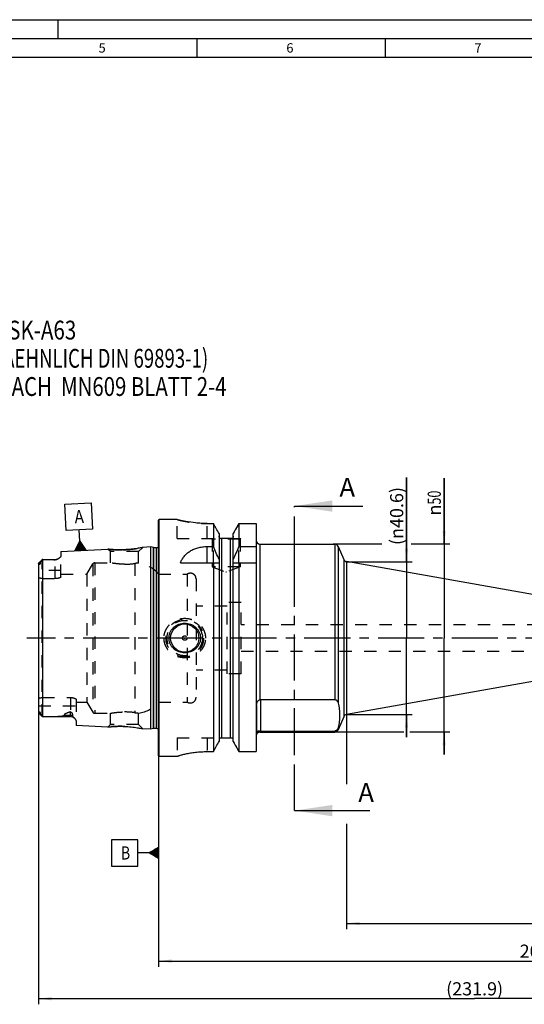
# Model space of a CAD drawing. Units: millimetres. Extents: x 0 to 594, y 0 to 420.
# Drawn here: x 200 to 334, y 158 to 420 of the extents above; entities that cross this region are included whole.
import ezdxf

# ---------------------------------------------------------------- set-up
doc = ezdxf.new("R2010")
doc.units = ezdxf.units.MM
doc.header["$LTSCALE"] = 32.67
for name, pattern in [('CENTER', [0.6, 0.375, -0.075, 0.075, -0.075]), ('DOT', [0.2, 0.1, -0.1]), ('HIDDEN', [0.2, 0.1, -0.1])]:
    doc.linetypes.add(name, pattern=pattern)
doc.layers.get('0').update_dxf_attribs({"linetype": 'CONTINUOUS'})
for name, color, linetype in [('607057727-000-05-ED1_CL', 7, 'CONTINUOUS'), ('607057727-000-05-ED1_FORMAT', 7, 'CONTINUOUS'), ('607057727-000-05-ED1_HATCH', 7, 'CONTINUOUS'), ('607057727-000-05-ED1_REF', 7, 'CONTINUOUS'), ('607057727-000_AXIS', 7, 'CONTINUOUS'), ('607064099-000_CL', 7, 'CONTINUOUS'), ('607064099-000_HL', 7, 'CONTINUOUS'), ('607064661-000_DIM', 7, 'CONTINUOUS'), ('DEFAULT_2', 6, 'HIDDEN')]:
    doc.layers.add(name, color=color, linetype=linetype)
doc.styles.get("Standard").update_dxf_attribs({"font": 'TXT.SHX', "width": 0.7})
doc.styles.add('TEXTSTYLE_2', font='gdt', dxfattribs={"width": 0.7})
doc.dimstyles.new('DIMSTYLE_2', dxfattribs={"dimtxt": 3.5, "dimasz": 3.5, "dimexe": 1.5, "dimexo": 0, "dimgap": 0.875, "dimtad": 1, "dimdec": 3, "dimdsep": 46, "dimtxsty": 'STANDARD', "dimblk": '_FILLED', "dimblk1": '_FILLED', "dimblk2": '_FILLED', "dimcen": 0.09, "dimclrt": 2, "dimadec": 3, "dimazin": 2, "dimtp": 0.15, "dimtm": 0.15, "dimtfac": 1, "dimtdec": 3, "dimtofl": 0, "dimtmove": 0, "dimatfit": 3, "dimldrblk": '_FILLED', "dimfxl": 1, "dimtolj": 1, "dimarcsym": 0})
doc.dimstyles.new('DIMSTYLE_4', dxfattribs={"dimtxt": 3.5, "dimasz": 3.5, "dimexe": 1.5, "dimexo": 0, "dimgap": 0.875, "dimtad": 1, "dimdec": 1, "dimdsep": 46, "dimtxsty": 'STANDARD', "dimblk": '_FILLED', "dimblk1": '_FILLED', "dimblk2": '_FILLED', "dimcen": 0.09, "dimclrt": 2, "dimadec": 3, "dimazin": 2, "dimtp": 0.15, "dimtm": 0.15, "dimtfac": 1, "dimtdec": 1, "dimtofl": 0, "dimtmove": 0, "dimatfit": 3, "dimldrblk": '_FILLED', "dimfxl": 1, "dimtolj": 1, "dimarcsym": 0})
doc.dimstyles.new('DIMSTYLE_5', dxfattribs={"dimtxt": 3.5, "dimasz": 3.5, "dimexe": 1.5, "dimexo": 0, "dimgap": 0.875, "dimtad": 1, "dimdec": 3, "dimdsep": 46, "dimtxsty": 'STANDARD', "dimblk": '_FILLED', "dimblk1": '_FILLED', "dimblk2": '_FILLED', "dimcen": 0.09, "dimclrt": 2, "dimadec": 3, "dimazin": 2, "dimtp": 0.2, "dimtm": 0.2, "dimtfac": 1, "dimtdec": 3, "dimtofl": 0, "dimtmove": 0, "dimatfit": 3, "dimldrblk": '_FILLED', "dimfxl": 1, "dimtolj": 1, "dimarcsym": 0})
doc.dimstyles.new('DIMSTYLE_7', dxfattribs={"dimtxt": 3.5, "dimasz": 3.5, "dimexe": 1.5, "dimexo": 0, "dimgap": 0.875, "dimtad": 1, "dimdec": 3, "dimdsep": 46, "dimtxsty": 'STANDARD', "dimblk": '_FILLED', "dimblk1": '_FILLED', "dimblk2": '_FILLED', "dimcen": 0.09, "dimclrt": 2, "dimadec": 3, "dimazin": 2, "dimtp": 0.2, "dimtm": 0.2, "dimtfac": 1, "dimtdec": -1, "dimtofl": 0, "dimtmove": 0, "dimatfit": 3, "dimldrblk": '_FILLED', "dimfxl": 1, "dimtolj": 1, "dimarcsym": 0})
doc.dimstyles.get("Standard").update_dxf_attribs({"dimtxt": 3.5, "dimasz": 3.5, "dimexe": 1.5, "dimexo": 0, "dimtad": 1, "dimdec": 3, "dimdsep": 46, "dimtxsty": 'STANDARD', "dimblk": '_FILLED', "dimblk1": '_FILLED', "dimblk2": '_FILLED', "dimcen": 0.09, "dimclrt": 2, "dimadec": 3, "dimazin": 2, "dimtol": 1, "dimtp": 0.005, "dimtm": 0.005, "dimtfac": 1, "dimtdec": 3, "dimtofl": 0, "dimtmove": 0, "dimatfit": 3, "dimldrblk": '_FILLED', "dimfxl": 1, "dimtolj": 1, "dimarcsym": 0})

# ---------------------------------------------------------------- blocks, each defined once
blk = doc.blocks.new('_FILLED')
at = {"color": 0, "linetype": 'BYBLOCK'}
blk.add_solid([(0, 0), (-1, 0.125), (-1, -0.125)], dxfattribs=at)
blk = doc.blocks.new('*D4')
at = {"layer": '607064661-000_DIM', "color": 3, "linetype": 'CONTINUOUS'}
for p, q in [((302.72, 275.89), (302.72, 298.23)), ((302.72, 298.23), (302.72, 255.58)), ((286.77, 275.89), (304.22, 275.89)), ((302.72, 229.26), (302.72, 255.58)), ((286.77, 235.26), (304.22, 235.26)), ((302.72, 235.26), (302.72, 229.26))]:
    blk.add_line(p, q, dxfattribs=at)
at = {"layer": '607064661-000_DIM', "color": 3, "linetype": 'CONTINUOUS', "xscale": 3.5, "yscale": 3.5, "zscale": 3.5}
for p, rotation in [((302.72, 275.89), 270), ((302.72, 235.26), 90)]:
    blk.add_blockref('_FILLED', p, dxfattribs=dict(at, rotation=rotation))
at = {"layer": '607064661-000_DIM', "color": 2, "linetype": 'CONTINUOUS', "insert": (298.35, 280.32), "char_height": 3.5, "width": 26.875, "attachment_point": 1, "rotation": 90, "line_spacing_factor": 0.9}
blk.add_mtext('(\\fgdt;{\\W1.0;{\\fgdt;n}}\\fTXT.SHX;40.6)', dxfattribs=at)
blk = doc.blocks.new('*D5')
at = {"layer": '607064661-000_DIM', "color": 3, "linetype": 'CONTINUOUS'}
for p, q in [((312.72, 280.58), (312.72, 298.07)), ((312.72, 298.07), (312.72, 255.58)), ((296.13, 280.58), (283.18, 280.58)), ((314.22, 280.58), (303.93, 280.58)), ((312.72, 224.58), (312.72, 255.58)), ((302.04, 230.58), (282.24, 230.58)), ((314.22, 230.58), (303.61, 230.58)), ((312.72, 230.58), (312.72, 224.58))]:
    blk.add_line(p, q, dxfattribs=at)
at = {"layer": '607064661-000_DIM', "color": 3, "linetype": 'CONTINUOUS', "xscale": 3.5, "yscale": 3.5, "zscale": 3.5}
for p, rotation in [((312.72, 280.58), 270), ((312.72, 230.58), 90)]:
    blk.add_blockref('_FILLED', p, dxfattribs=dict(at, rotation=rotation))
at = {"layer": '607064661-000_DIM', "color": 2, "linetype": 'CONTINUOUS', "insert": (308.35, 288.16), "char_height": 3.5, "width": 14.875, "attachment_point": 1, "rotation": 90, "line_spacing_factor": 0.9, "style": 'TEXTSTYLE_2'}
blk.add_mtext('{\\fgdt;n}\\fTXT.SHX;{\\W0.7;50}', dxfattribs=at)
blk = doc.blocks.new('*D7')
at = {"layer": '607064661-000_DIM', "color": 3, "linetype": 'CONTINUOUS'}
for p, q in [((286.77, 256.34), (286.77, 216.75)), ((436.77, 232.91), (436.77, 178.2)), ((286.77, 206.18), (286.77, 178.2)), ((286.77, 179.7), (361.77, 179.7)), ((436.77, 179.7), (361.77, 179.7))]:
    blk.add_line(p, q, dxfattribs=at)
at = {"layer": '607064661-000_DIM', "color": 3, "linetype": 'CONTINUOUS', "xscale": 3.5, "yscale": 3.5, "zscale": 3.5, "rotation": 180}
blk.add_blockref('_FILLED', (286.77, 179.7), dxfattribs=at)
at = {"layer": '607064661-000_DIM', "color": 3, "linetype": 'CONTINUOUS', "xscale": 3.5, "yscale": 3.5, "zscale": 3.5}
blk.add_blockref('_FILLED', (436.77, 179.7), dxfattribs=at)
at = {"layer": '607064661-000_DIM', "color": 2, "linetype": 'CONTINUOUS', "insert": (361.77, 184.07), "char_height": 3.5, "width": 10.875, "attachment_point": 2, "line_spacing_factor": 0.9}
blk.add_mtext('150', dxfattribs=at)
blk = doc.blocks.new('*D8')
at = {"layer": '607064661-000_DIM', "color": 3, "linetype": 'CONTINUOUS'}
for p, q in [((236.77, 226.62), (236.77, 168.2)), ((436.77, 176.04), (436.77, 168.2)), ((236.77, 169.7), (336.77, 169.7)), ((436.77, 169.7), (336.77, 169.7))]:
    blk.add_line(p, q, dxfattribs=at)
at = {"layer": '607064661-000_DIM', "color": 3, "linetype": 'CONTINUOUS', "xscale": 3.5, "yscale": 3.5, "zscale": 3.5, "rotation": 180}
blk.add_blockref('_FILLED', (236.77, 169.7), dxfattribs=at)
at = {"layer": '607064661-000_DIM', "color": 3, "linetype": 'CONTINUOUS', "xscale": 3.5, "yscale": 3.5, "zscale": 3.5}
blk.add_blockref('_FILLED', (436.77, 169.7), dxfattribs=at)
at = {"layer": '607064661-000_DIM', "color": 2, "linetype": 'CONTINUOUS', "insert": (336.77, 174.07), "char_height": 3.5, "width": 12.375, "attachment_point": 2, "line_spacing_factor": 0.9}
blk.add_mtext('200', dxfattribs=at)
blk = doc.blocks.new('GEOM_TOLERANCE_SYMBOLS_BL12', base_point=(230.52, 198.45))
at = {"layer": '607057727-000-05-ED1_CL', "color": 3, "linetype": 'CONTINUOUS'}
for p, q in [((231.27, 201.95), (224.27, 201.95)), ((224.27, 201.95), (224.27, 194.95)), ((231.27, 194.95), (231.27, 201.95)), ((234.27, 198.45), (236.77, 199.95)), ((236.77, 199.04), (235.27, 199.04)), ((236.77, 199.14), (235.44, 199.14)), ((236.77, 199.24), (235.6, 199.24)), ((236.77, 199.34), (235.77, 199.34)), ((236.77, 199.44), (235.94, 199.44)), ((236.77, 199.54), (236.1, 199.54)), ((236.77, 199.64), (236.27, 199.64)), ((236.77, 199.74), (236.44, 199.74)), ((236.77, 199.84), (236.6, 199.84)), ((236.77, 199.95), (236.77, 196.95)), ((234.27, 198.45), (231.27, 198.45)), ((236.77, 196.95), (234.27, 198.45)), ((236.77, 198.44), (234.28, 198.44)), ((236.77, 198.54), (234.44, 198.54)), ((236.77, 198.34), (234.44, 198.34)), ((236.77, 198.64), (234.6, 198.64)), ((236.77, 198.24), (234.61, 198.24)), ((236.77, 198.74), (234.77, 198.74)), ((236.77, 198.14), (234.78, 198.14)), ((236.77, 198.84), (234.94, 198.84)), ((236.77, 198.04), (234.94, 198.04)), ((236.77, 198.94), (235.1, 198.94)), ((236.77, 197.94), (235.11, 197.94)), ((236.77, 197.84), (235.28, 197.84)), ((236.77, 197.74), (235.44, 197.74)), ((236.77, 197.64), (235.61, 197.64)), ((236.77, 197.54), (235.78, 197.54)), ((236.77, 197.44), (235.94, 197.44)), ((236.77, 197.34), (236.11, 197.34)), ((236.77, 197.24), (236.28, 197.24)), ((236.77, 197.14), (236.44, 197.14)), ((236.77, 197.04), (236.61, 197.04)), ((224.27, 194.95), (231.27, 194.95))]:
    blk.add_line(p, q, dxfattribs=at)
at = {"layer": '607057727-000-05-ED1_CL', "color": 2, "linetype": 'CONTINUOUS', "width": 0.785714}
blk.add_text('B', height=3.5, dxfattribs=at).set_placement((226.8, 196.7))
blk = doc.blocks.new('*D12')
at = {"layer": '607057727-000-05-ED1_REF', "color": 3, "linetype": 'CONTINUOUS'}
for p, q in [((204.87, 235.79), (204.87, 158.2)), ((436.77, 199.7), (436.77, 158.2)), ((204.87, 159.7), (320.82, 159.7)), ((436.77, 159.7), (320.82, 159.7))]:
    blk.add_line(p, q, dxfattribs=at)
at = {"layer": '607057727-000-05-ED1_REF', "color": 3, "linetype": 'CONTINUOUS', "xscale": 3.5, "yscale": 3.5, "zscale": 3.5, "rotation": 180}
blk.add_blockref('_FILLED', (204.87, 159.7), dxfattribs=at)
at = {"layer": '607057727-000-05-ED1_REF', "color": 3, "linetype": 'CONTINUOUS', "xscale": 3.5, "yscale": 3.5, "zscale": 3.5}
blk.add_blockref('_FILLED', (436.77, 159.7), dxfattribs=at)
at = {"layer": '607057727-000-05-ED1_REF', "color": 2, "linetype": 'CONTINUOUS', "insert": (320.82, 164.07), "char_height": 3.5, "width": 22.5, "attachment_point": 2, "line_spacing_factor": 0.9}
blk.add_mtext('(231.9)', dxfattribs=at)
blk = doc.blocks.new('GEOM_TOLERANCE_SYMBOLS_BL21', base_point=(215.57, 285.15))
at = {"layer": '607057727-000-05-ED1_CL', "color": 3, "linetype": 'CONTINUOUS'}
for p, q in [((211.9, 291.17), (218.89, 291.52)), ((212.25, 284.18), (211.9, 291.17)), ((218.89, 291.52), (219.24, 284.53)), ((219.24, 284.53), (212.25, 284.18)), ((215.89, 281.36), (215.74, 284.35)), ((214.52, 278.78), (215.89, 281.36)), ((215.32, 278.82), (215.25, 280.16)), ((215.42, 278.83), (215.34, 280.33)), ((215.52, 278.83), (215.44, 280.5)), ((215.62, 278.84), (215.53, 280.67)), ((215.72, 278.84), (215.62, 280.84)), ((215.82, 278.85), (215.71, 281.01)), ((215.92, 278.85), (215.8, 281.18)), ((215.89, 281.36), (217.51, 278.93)), ((216.02, 278.86), (215.89, 281.36)), ((216.12, 278.86), (216, 281.19)), ((216.22, 278.87), (216.11, 281.03)), ((216.32, 278.87), (216.22, 280.87)), ((216.42, 278.88), (216.33, 280.71)), ((216.52, 278.88), (216.43, 280.55)), ((216.62, 278.89), (216.54, 280.39)), ((216.72, 278.89), (216.65, 280.22)), ((217.52, 278.93), (214.52, 278.78)), ((214.62, 278.79), (214.61, 278.96)), ((214.72, 278.79), (214.7, 279.13)), ((214.82, 278.8), (214.79, 279.3)), ((214.92, 278.8), (214.89, 279.47)), ((215.02, 278.81), (214.98, 279.64)), ((215.12, 278.81), (215.07, 279.82)), ((215.22, 278.82), (215.16, 279.99)), ((216.82, 278.9), (216.76, 280.06)), ((216.92, 278.9), (216.87, 279.9)), ((217.02, 278.91), (216.98, 279.74)), ((217.12, 278.91), (217.08, 279.58)), ((217.22, 278.92), (217.19, 279.41)), ((217.32, 278.92), (217.3, 279.25)), ((217.42, 278.93), (217.41, 279.09))]:
    blk.add_line(p, q, dxfattribs=at)
at = {"layer": '607057727-000-05-ED1_CL', "color": 2, "linetype": 'CONTINUOUS', "width": 0.857143}
blk.add_text('A', height=3.5, rotation=2.8681, dxfattribs=at).set_placement((214.56, 286.04))
blk = doc.blocks.new('NOTE_HSK_001_BL22', base_point=(235.08, 319.08))
at = {"layer": '607057727-000-05-ED1_CL', "color": 7, "linetype": 'CONTINUOUS'}
for s, width, p in [('HSK-A63', 0.802721, (192.85, 334.96)), ('(AEHNLICH DIN 69893-1)', 0.725108, (193.85, 327.46)), ('NACH  MN609 BLATT 2-4', 0.794785, (193.85, 319.96))]:
    blk.add_text(s, height=5, dxfattribs=dict(at, width=width)).set_placement(p)
blk = doc.blocks.new('XSEC_FILLED')
at = {"color": 0, "linetype": 'BYBLOCK'}
blk.add_solid([(0, 0), (-1, 0.15), (-1, -0.15)], dxfattribs=at)
blk = doc.blocks.new('HATCHING_BL5', base_point=(283.58, 253.94))
at = {"layer": '607057727-000-05-ED1_HATCH', "color": 7, "linetype": 'CENTER'}
for p, q in [((272.97, 275.68), (272.97, 290.68)), ((272.97, 209.7), (272.97, 224.7))]:
    blk.add_line(p, q, dxfattribs=at)
at = {"layer": '607057727-000-05-ED1_HATCH', "color": 9, "linetype": 'CENTER'}
blk.add_line((272.97, 224.7), (272.97, 275.68), dxfattribs=at)
at = {"layer": '607057727-000-05-ED1_HATCH', "color": 7, "linetype": 'CONTINUOUS', "char_height": 5, "width": 6.4286, "attachment_point": 1, "line_spacing_factor": 0.9}
for insert in [(284.89, 298.18), (289.9, 217.03)]:
    blk.add_mtext('A', dxfattribs=dict(at, insert=insert))
at = {"layer": '607057727-000-05-ED1_HATCH', "color": 7, "linetype": 'CONTINUOUS'}
for points in [[(272.97, 290.68), (291.14, 290.68)], [(272.97, 209.7), (292.98, 209.7)]]:
    blk.add_leader(points, dimstyle='STANDARD', override={"dimasz": 10, "dimtad": 0, "dimldrblk": 'XSEC_FILLED'}, dxfattribs=at)

msp = doc.modelspace()

# ---------------------------------------------------------------- linework, layer by layer
at = {"layer": '607057727-000-05-ED1_FORMAT', "color": 3, "linetype": 'CONTINUOUS'}
for p, q in [((0, 420), (594, 420)), ((210, 420), (210, 415)), ((5, 415), (589, 415)), ((247, 415), (247, 410)), ((297, 415), (297, 410))]:
    msp.add_line(p, q, dxfattribs=at)
at = {"layer": '607057727-000-05-ED1_FORMAT', "color": 7, "linetype": 'CONTINUOUS'}
msp.add_line((10, 410), (584, 410), dxfattribs=at)
at = {"layer": '607057727-000_AXIS', "color": 1, "linetype": 'CENTER'}
msp.add_line((483.8115, 255.5784), (201.8107, 255.5784), dxfattribs=at)
at = {"layer": '607064099-000_CL', "color": 7, "linetype": 'CONTINUOUS'}
for p, q in [((236.7731, 286.8784), (236.9731, 287.0784)), ((236.7731, 224.2784), (236.7731, 286.8784)), ((236.9731, 224.0784), (236.9731, 287.0784)), ((241.7231, 287.0784), (236.9731, 287.0784)), ((249.7231, 286.0456), (251.3956, 286.0456)), ((251.3956, 286.0456), (251.3956, 279.9146)), ((258.1506, 286.0456), (258.1506, 279.9146)), ((258.1506, 286.0456), (262.7231, 286.0456)), ((262.7231, 286.0456), (262.7231, 225.3914)), ((252.8981, 283.3465), (252.8981, 228.118)), ((256.6481, 228.118), (256.6481, 283.3465)), ((256.3869, 282.0784), (253.1592, 282.0784)), ((263.7231, 280.5784), (283.6284, 280.5784)), ((210.8731, 278.6014), (223.3626, 279.2271)), ((210.8731, 278.6014), (210.8731, 277.4638)), ((234.7731, 279.7988), (232.6487, 279.6924)), ((234.7731, 231.3579), (234.7731, 279.7988)), ((235.4432, 279.6192), (234.7731, 279.7988)), ((236.2731, 279.5988), (235.5985, 279.5988)), ((249.7231, 279.9146), (251.3956, 279.9146)), ((258.1506, 279.9146), (262.7231, 279.9146)), ((284.5489, 279.9691), (286.0262, 276.4888)), ((204.8731, 275.3685), (204.8731, 235.7883)), ((204.9226, 275.4979), (205.8416, 276.4169)), ((206.013, 276.4483), (209.3731, 276.4484)), ((242.6114, 275.5784), (252.8981, 275.5784)), ((251.3956, 275.5784), (251.3956, 225.3914)), ((256.6481, 275.5784), (262.7231, 275.5784)), ((258.1506, 275.5784), (258.1506, 225.3914)), ((336.7731, 267.0784), (286.7731, 275.8947)), ((336.7731, 244.0784), (286.7731, 235.262)), ((263.8731, 239.2256), (283.6284, 239.2256)), ((205.8416, 234.7399), (204.9226, 235.6588)), ((262.8731, 237.6166), (262.8731, 230.7159)), ((206.013, 234.7084), (213.3731, 234.7084)), ((214.8731, 233.5688), (214.8731, 232.3549)), ((286.0262, 234.6679), (284.5489, 231.1876)), ((223.3626, 231.9296), (214.8731, 232.3549)), ((234.7731, 231.3579), (232.6487, 231.4644)), ((235.4432, 231.5375), (234.7731, 231.3579)), ((236.2731, 231.5579), (235.5985, 231.5579)), ((263.7231, 230.5784), (283.6284, 230.5784)), ((263.8731, 230.8584), (283.6284, 230.8584)), ((252.9458, 229.0784), (256.6003, 229.0784)), ((249.7231, 225.3914), (251.3956, 225.3914)), ((258.1506, 225.3914), (262.7231, 225.3914)), ((236.7731, 224.2784), (236.9731, 224.0784)), ((241.7231, 224.0784), (236.9731, 224.0784)), ((241.7231, 224.0942), (241.7231, 224.0784))]:
    msp.add_line(p, q, dxfattribs=at)
at = {"layer": '607064099-000_CL', "color": 9, "linetype": 'CONTINUOUS'}
for p, q in [((253.6481, 229.0784), (253.6481, 282.0784)), ((255.8981, 229.0784), (255.8981, 282.0784)), ((263.7231, 280.5784), (263.7231, 239.2008)), ((283.6284, 280.5784), (283.6284, 239.2256)), ((235.4432, 231.5375), (235.4432, 279.6192)), ((235.5985, 231.5579), (235.5985, 279.5988)), ((236.2731, 231.5579), (236.2731, 279.5988)), ((249.7231, 275.5784), (249.7231, 279.9146)), ((284.5489, 279.9691), (284.5489, 238.2807)), ((205.1199, 275.4634), (205.3441, 275.6632)), ((206.013, 234.7084), (206.013, 276.4483)), ((209.3731, 276.4484), (209.3731, 276.4082)), ((286.0262, 276.4888), (286.0262, 234.6679)), ((286.7731, 275.8947), (286.7731, 235.262)), ((263.8731, 239.2256), (263.8731, 230.8584)), ((205.3441, 235.4936), (205.1199, 235.6934)), ((213.3731, 234.7084), (213.3731, 235.929)), ((213.3731, 235.0223), (211.6752, 235.0223)), ((263.7231, 230.8633), (263.7231, 230.5784)), ((283.6284, 230.8584), (283.6284, 230.5784)), ((284.5489, 231.8033), (284.5489, 231.1876))]:
    msp.add_line(p, q, dxfattribs=at)
at = {"layer": '607064099-000_CL', "color": 7, "linetype": 'CONTINUOUS'}
for radius in [3.75, 0.1]:
    msp.add_circle((243.7731, 255.5784), radius, dxfattribs=at)
for centre, radius, start, end in [((-720.3352, -256.6663), 1113.0125, 29.0243515, 29.1833704), ((1229.8813, -256.6663), 1113.0125, 150.8166296, 150.9756485), ((263.7231, 281.5784), 1, 181.851831, 270), ((283.6284, 279.5784), 1, 23, 90), ((235.5985, 280.1988), 0.6, 255, 270), ((236.2731, 280.1988), 0.6, 270, 326.446726), ((111.4304, 217.3831), 153.2986, 22.657399, 24.073401), ((398.1158, 217.3831), 153.2986, 155.926599, 157.342601), ((207.6019, 274.6557), 2.4901, 133.970325, 135.022484), ((209.3731, 277.9484), 1.5, 270, 301.211272), ((286.9467, 276.8795), 1, 203, 260), ((207.6017, 236.5009), 2.4898, 224.984185, 226.0297), ((206.0058, 252.3494), 17.6409, 269.568899, 270.023461), ((213.3731, 233.2084), 1.5, 44.270211, 90), ((286.9467, 234.2772), 1, 100, 157), ((235.5985, 230.9579), 0.6, 90, 105), ((236.2731, 230.9579), 0.6, 33.553274, 90), ((263.7231, 229.5784), 1, 90, 180), ((263.8728, 233.1481), 2.2897, 266.250249, 270.006441), ((283.6284, 231.5784), 1, 270, 337), ((-512.5358, 648.1404), 873.1024, 331.0404742, 331.2447687), ((253.7294, 228.8006), 0.8313, 160.481286, 180.018659), ((255.8168, 228.8006), 0.8313, 359.981341, 19.518714), ((1022.082, 648.1404), 873.1024, 208.7552313, 208.9595258)]:
    msp.add_arc(centre, radius, start, end, dxfattribs=at)
for points, knots in [([(249.7231, 286.0456), (249.2007, 286.0456), (248.1759, 286.072), (246.285, 286.2157), (244.3393, 286.4931), (242.7034, 286.8364), (241.9267, 287.0267), (241.7231, 287.0784)], [0, 0, 0, 0, 0.19378293, 0.38012919, 0.70332509, 0.92205733, 1, 1, 1, 1]), ([(253.1592, 282.0784), (253.1179, 282.1155), (253.0431, 282.1991), (252.9603, 282.345), (252.9095, 282.505), (252.8981, 282.6164), (252.8981, 282.672)], [0, 0, 0, 0, 0.24997146, 0.49996799, 0.74998017, 1, 1, 1, 1]), ([(256.6481, 282.672), (256.6481, 282.6164), (256.6367, 282.505), (256.5858, 282.345), (256.503, 282.1991), (256.4283, 282.1155), (256.3869, 282.0784)], [0, 0, 0, 0, 0.25001983, 0.50003201, 0.75002854, 1, 1, 1, 1]), ([(227.7731, 279.0667), (227.2252, 279.0431), (226.2021, 279.0293), (224.8502, 279.0863), (223.9292, 279.1648), (223.4819, 279.2134), (223.3626, 279.2271)], [0, 0, 0, 0, 0.37239252, 0.69439855, 0.91849385, 1, 1, 1, 1]), ([(232.6487, 279.6924), (232.5112, 279.6635), (232.0038, 279.5603), (230.9748, 279.3762), (229.4878, 279.1768), (228.3676, 279.0923), (227.7731, 279.0667)], [0, 0, 0, 0, 0.08567821, 0.31570124, 0.63716639, 1, 1, 1, 1]), ([(242.6114, 275.5784), (242.7413, 275.8853), (243.0396, 276.4852), (243.6141, 277.3192), (244.3267, 278.0688), (245.1818, 278.7149), (246.1733, 279.239), (247.2828, 279.6251), (248.4794, 279.8617), (249.3056, 279.9146), (249.7231, 279.9146)], [0, 0, 0, 0, 0.11293384, 0.2262734, 0.3419118, 0.46189169, 0.58785145, 0.72037455, 0.85854903, 1, 1, 1, 1]), ([(204.9222, 275.4975), (204.9065, 275.4819), (204.8804, 275.441), (204.8731, 275.3933), (204.8731, 275.3685)], [0, 0, 0, 0, 0.47074842, 1, 1, 1, 1]), ([(205.1199, 275.4634), (205.1199, 275.4784), (205.1167, 275.5005), (205.1002, 275.5214), (205.0827, 275.5341), (205.0577, 275.5423), (205.0271, 275.5441), (204.9973, 275.5399), (204.9604, 275.5276), (204.9357, 275.511), (204.9222, 275.4975)], [0, 0, 0, 0, 0.17631686, 0.24392935, 0.30655975, 0.42709429, 0.54581229, 0.66242455, 0.77666089, 1, 1, 1, 1]), ([(205.3441, 275.6632), (205.3443, 275.629), (205.3422, 275.5767), (205.3349, 275.5057), (205.3266, 275.449), (205.3171, 275.4001), (205.3074, 275.3595), (205.2986, 275.3275), (205.2879, 275.294), (205.277, 275.2651), (205.2663, 275.2408), (205.2563, 275.2211), (205.2461, 275.2042), (205.2359, 275.1906), (205.225, 275.1788), (205.2119, 275.1688), (205.1969, 275.1656), (205.1863, 275.168), (205.1783, 275.1727), (205.1718, 275.1788), (205.1643, 275.1881), (205.1566, 275.2015), (205.1492, 275.2191), (205.1409, 275.2447), (205.1332, 275.279), (205.1268, 275.3223), (205.1225, 275.3678), (205.1202, 275.415), (205.1198, 275.4471), (205.1199, 275.4634)], [0, 0, 0, 0, 0.11903341, 0.18241465, 0.24883135, 0.31899652, 0.35588288, 0.39434452, 0.43489286, 0.47849118, 0.50203127, 0.52737444, 0.55545611, 0.57083306, 0.58656636, 0.61162235, 0.6268805, 0.63833984, 0.64869565, 0.65885388, 0.66912452, 0.69032854, 0.71252251, 0.73561715, 0.78407544, 0.83506429, 0.88817716, 0.94318875, 1, 1, 1, 1]), ([(205.8405, 276.4158), (205.7876, 276.3629), (205.7108, 276.2789), (205.6144, 276.1596), (205.5437, 276.064), (205.4767, 275.9642), (205.4252, 275.8781), (205.3888, 275.8083), (205.3659, 275.7575), (205.3493, 275.7096), (205.344, 275.6778), (205.3441, 275.6632)], [0, 0, 0, 0, 0.24582246, 0.37358511, 0.50409326, 0.63651203, 0.76884307, 0.83351089, 0.8953961, 0.95192706, 1, 1, 1, 1]), ([(206.013, 276.4483), (206.0011, 276.4483), (205.9544, 276.4482), (205.9078, 276.4481), (205.8731, 276.4478)], [0, 0, 0, 0, 0.25605947, 1, 1, 1, 1]), ([(206.1742, 276.4484), (206.7086, 276.4484), (207.5095, 276.4451), (208.5757, 276.4295), (209.1076, 276.4166), (209.3731, 276.4082)], [0, 0, 0, 0, 0.50110655, 0.75095695, 1, 1, 1, 1]), ([(210.1495, 276.6649), (210.0995, 276.6347), (209.9931, 276.5744), (209.8507, 276.5072), (209.7228, 276.4599), (209.6141, 276.4294), (209.4962, 276.4097), (209.4144, 276.4069), (209.3731, 276.4082)], [0, 0, 0, 0, 0.21131408, 0.44239683, 0.56866017, 0.70463099, 0.8505147, 1, 1, 1, 1]), ([(210.8731, 277.4638), (210.8731, 277.4328), (210.8622, 277.3672), (210.8207, 277.2706), (210.7564, 277.1719), (210.6712, 277.0714), (210.5668, 276.9694), (210.4443, 276.8664), (210.3043, 276.7631), (210.2031, 276.6974), (210.1495, 276.6649)], [0, 0, 0, 0, 0.08351989, 0.17658385, 0.28179756, 0.40000025, 0.53115174, 0.6749061, 0.83104628, 1, 1, 1, 1]), ([(243.7731, 251.6284), (243.5065, 251.6284), (242.9723, 251.6765), (242.1982, 251.8913), (241.4763, 252.2437), (240.8333, 252.725), (240.2953, 253.3216), (239.8876, 254.0146), (239.6324, 254.7778), (239.5454, 255.5784), (239.6324, 256.3789), (239.8876, 257.1421), (240.2953, 257.8351), (240.8333, 258.4318), (241.4763, 258.913), (242.1982, 259.2654), (242.9723, 259.4803), (243.5065, 259.5284), (243.7731, 259.5284)], [0, 0, 0, 0, 0.06256853, 0.12510719, 0.18760064, 0.25005626, 0.3125006, 0.37496524, 0.43746786, 0.5, 0.56253214, 0.62503476, 0.6874994, 0.74994374, 0.81239936, 0.87489281, 0.93743147, 1, 1, 1, 1]), ([(243.7731, 259.5284), (244.0396, 259.5284), (244.5738, 259.4803), (245.3479, 259.2654), (246.0698, 258.913), (246.7128, 258.4318), (247.2508, 257.8351), (247.6585, 257.1421), (247.9137, 256.3789), (248.0007, 255.5784), (247.9137, 254.7778), (247.6585, 254.0146), (247.2508, 253.3216), (246.7128, 252.725), (246.0698, 252.2437), (245.3479, 251.8913), (244.5738, 251.6765), (244.0396, 251.6284), (243.7731, 251.6284)], [0, 0, 0, 0, 0.06256853, 0.12510719, 0.18760064, 0.25005626, 0.3125006, 0.37496524, 0.43746786, 0.5, 0.56253214, 0.62503476, 0.6874994, 0.74994374, 0.81239936, 0.87489281, 0.93743147, 1, 1, 1, 1]), ([(262.8731, 237.6166), (262.8731, 237.6825), (262.8751, 237.8183), (262.8878, 238.0292), (262.9178, 238.2548), (262.968, 238.4499), (263.0325, 238.6067), (263.0958, 238.7229), (263.1735, 238.8322), (263.2949, 238.9646), (263.4751, 239.0998), (263.6391, 239.173), (263.7231, 239.2008)], [0, 0, 0, 0, 0.10159771, 0.20944682, 0.32581089, 0.45223927, 0.51887622, 0.58698486, 0.65591604, 0.72519974, 0.86348341, 1, 1, 1, 1]), ([(263.7231, 239.2008), (263.747, 239.2088), (263.7965, 239.2213), (263.8474, 239.2256), (263.8731, 239.2256)], [0, 0, 0, 0, 0.49536655, 1, 1, 1, 1]), ([(283.6284, 239.2256), (283.6752, 239.2256), (283.7648, 239.2167), (283.9203, 239.1717), (284.0756, 239.0855), (284.2159, 238.9591), (284.3204, 238.8271), (284.4007, 238.6924), (284.4832, 238.5132), (284.5264, 238.3737), (284.5489, 238.2807)], [0, 0, 0, 0, 0.09866838, 0.18845398, 0.33990627, 0.46838239, 0.58451105, 0.69351943, 0.79816862, 1, 1, 1, 1]), ([(284.5489, 238.2807), (284.6777, 237.7481), (284.8287, 236.9405), (284.9311, 235.8548), (284.9568, 235.042), (284.9311, 234.2292), (284.8287, 233.1436), (284.6777, 232.3359), (284.5489, 231.8033)], [0, 0, 0, 0, 0.25134602, 0.37585855, 0.5, 0.62414145, 0.74865398, 1, 1, 1, 1]), ([(204.8731, 235.7883), (204.8731, 235.7634), (204.8804, 235.7158), (204.9065, 235.6749), (204.9222, 235.6593)], [0, 0, 0, 0, 0.52924929, 1, 1, 1, 1]), ([(204.9222, 235.6593), (204.9357, 235.6458), (204.9603, 235.6292), (204.9973, 235.6169), (205.0271, 235.6127), (205.0577, 235.6144), (205.0827, 235.6226), (205.1002, 235.6353), (205.1167, 235.6562), (205.1199, 235.6783), (205.1199, 235.6934)], [0, 0, 0, 0, 0.22334281, 0.33757916, 0.45419152, 0.57291022, 0.69344657, 0.75607623, 0.82368631, 1, 1, 1, 1]), ([(205.1199, 235.6934), (205.1198, 235.7097), (205.1202, 235.7417), (205.1225, 235.789), (205.1268, 235.8344), (205.1332, 235.8777), (205.1409, 235.912), (205.1492, 235.9376), (205.1566, 235.9553), (205.1657, 235.9712), (205.1758, 235.9825), (205.1863, 235.9887), (205.1969, 235.9911), (205.2119, 235.9879), (205.225, 235.978), (205.2359, 235.9661), (205.2461, 235.9525), (205.2563, 235.9356), (205.2663, 235.9159), (205.277, 235.8917), (205.2879, 235.8627), (205.2986, 235.8292), (205.3074, 235.7972), (205.3171, 235.7566), (205.3266, 235.7078), (205.3349, 235.651), (205.3422, 235.58), (205.3443, 235.5277), (205.3441, 235.4936)], [0, 0, 0, 0, 0.05681392, 0.11182809, 0.16494345, 0.2159347, 0.26439537, 0.28749126, 0.30968661, 0.33089188, 0.35126408, 0.36162005, 0.3730795, 0.38834105, 0.4134137, 0.42915012, 0.44452561, 0.47260634, 0.49794938, 0.52148949, 0.56508892, 0.60563879, 0.64410206, 0.68098996, 0.75115796, 0.81757736, 0.88096129, 1, 1, 1, 1]), ([(213.3731, 235.929), (213.2755, 235.9031), (213.0831, 235.8498), (212.8006, 235.7633), (212.5301, 235.6698), (212.3155, 235.5835), (212.155, 235.5082), (212.0441, 235.4496), (211.9426, 235.3877), (211.8527, 235.3223), (211.7772, 235.2532), (211.7192, 235.1801), (211.6823, 235.1028), (211.6745, 235.0483), (211.6752, 235.0223)], [0, 0, 0, 0, 0.1510038, 0.2987227, 0.44200293, 0.57907651, 0.64448491, 0.7072048, 0.7666646, 0.82221463, 0.87322627, 0.91935137, 0.9610198, 1, 1, 1, 1]), ([(213.3731, 235.929), (213.3946, 235.9347), (213.4401, 235.9407), (213.5061, 235.9307), (213.5636, 235.9065), (213.6236, 235.8674), (213.6818, 235.8116), (213.7358, 235.7404), (213.7785, 235.6691), (213.8134, 235.5979), (213.8424, 235.5272), (213.8744, 235.4346), (213.9049, 235.3201), (213.9294, 235.1841), (213.9434, 235.0514), (213.9463, 234.964), (213.9461, 234.9209)], [0, 0, 0, 0, 0.05167444, 0.10498658, 0.15296123, 0.19549555, 0.27063247, 0.33856417, 0.40236338, 0.46339962, 0.52238816, 0.5797472, 0.6905269, 0.79706313, 0.9000612, 1, 1, 1, 1]), ([(205.3441, 235.4936), (205.344, 235.479), (205.3493, 235.4472), (205.3659, 235.3992), (205.3888, 235.3484), (205.4252, 235.2785), (205.4768, 235.1925), (205.5438, 235.0926), (205.6146, 234.997), (205.7109, 234.8777), (205.7878, 234.7937), (205.8407, 234.7408)], [0, 0, 0, 0, 0.04807523, 0.10461054, 0.16649999, 0.23117098, 0.36350547, 0.49592464, 0.6264311, 0.75419012, 1, 1, 1, 1]), ([(206.181, 234.7084), (206.4194, 234.7084), (206.8959, 234.7093), (207.4913, 234.7133), (207.9671, 234.7186), (208.3234, 234.7237), (208.6793, 234.7303), (209.0345, 234.7385), (209.389, 234.7486), (209.7426, 234.7612), (210.0947, 234.7767), (210.3869, 234.793), (210.6193, 234.8089), (210.7922, 234.8225), (210.9636, 234.8383), (211.1051, 234.854), (211.2168, 234.8686), (211.299, 234.8808), (211.3795, 234.8947), (211.4452, 234.908), (211.496, 234.9202), (211.5325, 234.9301), (211.5674, 234.941), (211.5998, 234.9532), (211.6288, 234.9669), (211.6498, 234.9802), (211.6628, 234.9924), (211.67, 235.0018), (211.6744, 235.0118), (211.6753, 235.0189), (211.6752, 235.0223)], [0, 0, 0, 0, 0.12907294, 0.2579835, 0.32236112, 0.38667417, 0.45090914, 0.51504776, 0.57906434, 0.64292106, 0.70655884, 0.76987698, 0.8013629, 0.83268436, 0.86377876, 0.89453843, 0.90973568, 0.92475875, 0.93954106, 0.95397138, 0.96099792, 0.96784896, 0.97446561, 0.98076028, 0.9866024, 0.99180946, 0.99412162, 0.99622572, 0.99815624, 1, 1, 1, 1]), ([(213.9461, 234.9209), (213.9461, 234.9057), (213.9487, 234.875), (213.9647, 234.8136), (214.0026, 234.7387), (214.0639, 234.6545), (214.1352, 234.5725), (214.2116, 234.4921), (214.3156, 234.3875), (214.3939, 234.3099), (214.445, 234.2576)], [0, 0, 0, 0, 0.05372218, 0.10859996, 0.224261, 0.34809299, 0.47731354, 0.60904147, 0.74107647, 1, 1, 1, 1]), ([(214.445, 234.2576), (214.5029, 234.1984), (214.5863, 234.1102), (214.6863, 233.9887), (214.7496, 233.9015), (214.8017, 233.8158), (214.8524, 233.7086), (214.8731, 233.6233), (214.8731, 233.5688)], [0, 0, 0, 0, 0.30044639, 0.43953266, 0.56988144, 0.69090148, 0.80247047, 1, 1, 1, 1]), ([(223.3626, 231.9296), (223.4819, 231.9433), (223.9292, 231.992), (224.8502, 232.0704), (226.2021, 232.1274), (227.2252, 232.1137), (227.7731, 232.09)], [0, 0, 0, 0, 0.08150615, 0.30560145, 0.62760748, 1, 1, 1, 1]), ([(227.7731, 232.09), (228.3676, 232.0644), (229.4878, 231.98), (230.9748, 231.7806), (232.0038, 231.5964), (232.5112, 231.4932), (232.6487, 231.4644)], [0, 0, 0, 0, 0.36283356, 0.68429872, 0.91432178, 1, 1, 1, 1]), ([(263.7231, 230.8633), (263.6821, 230.866), (263.601, 230.8668), (263.4824, 230.8545), (263.3709, 230.8307), (263.2688, 230.798), (263.1785, 230.7599), (263.1015, 230.7204), (263.0386, 230.6839), (262.9893, 230.654), (262.9559, 230.635), (262.9344, 230.6256), (262.9195, 230.6209), (262.906, 230.6196), (262.8954, 230.624), (262.8896, 230.6291), (262.8849, 230.6358), (262.8798, 230.6471), (262.8758, 230.6648), (262.8735, 230.689), (262.8731, 230.7065), (262.8731, 230.7159)], [0, 0, 0, 0, 0.12626188, 0.24871984, 0.36602853, 0.47643473, 0.57770431, 0.66720136, 0.74232702, 0.80138067, 0.84440052, 0.86048021, 0.87348693, 0.89256838, 0.90032755, 0.90797022, 0.91612068, 0.92513291, 0.94619411, 0.97130158, 1, 1, 1, 1]), ([(284.5489, 231.8033), (284.5264, 231.7103), (284.4832, 231.5708), (284.4007, 231.3916), (284.3204, 231.2569), (284.2159, 231.125), (284.0756, 230.9985), (283.9203, 230.9123), (283.7648, 230.8673), (283.6752, 230.8584), (283.6284, 230.8584)], [0, 0, 0, 0, 0.20183167, 0.3064814, 0.41549048, 0.53161969, 0.66009592, 0.81154778, 0.90133269, 1, 1, 1, 1]), ([(241.7231, 224.0942), (241.7231, 224.0967), (241.7258, 224.1026), (241.7337, 224.1105), (241.7461, 224.1197), (241.7717, 224.1353), (241.8161, 224.1571), (241.8839, 224.1861), (241.9706, 224.2196), (242.0758, 224.2573), (242.1994, 224.2991), (242.3409, 224.3445), (242.5001, 224.3931), (242.7458, 224.465), (243.0935, 224.5599), (243.5577, 224.6761), (244.0804, 224.795), (244.6571, 224.9127), (245.2828, 225.0253), (245.952, 225.1288), (246.6587, 225.2195), (247.3966, 225.2941), (248.4207, 225.3686), (249.1997, 225.3914), (249.7231, 225.3914)], [0, 0, 0, 0, 0.0008964, 0.00223638, 0.00411821, 0.00657438, 0.01325087, 0.02229712, 0.03369952, 0.0474275, 0.06344002, 0.08168836, 0.10211765, 0.12466795, 0.17587088, 0.23474585, 0.30069883, 0.37310209, 0.45129603, 0.53458575, 0.622235, 0.71346012, 0.80742691, 1, 1, 1, 1])]:
    msp.add_open_spline(points, degree=3, knots=knots, dxfattribs=at)
at = {"layer": '607064099-000_CL', "color": 9, "linetype": 'CONTINUOUS'}
msp.add_open_spline([(213.9461, 234.9209), (213.8551, 234.9544), (213.6659, 235.0053), (213.4708, 235.0223), (213.3731, 235.0223)], degree=3, knots=[0, 0, 0, 0, 0.49806466, 1, 1, 1, 1], dxfattribs=at)
at = {"layer": '607064099-000_HL', "color": 6, "linetype": 'HIDDEN'}
for p, q in [((241.7231, 282.0784), (241.7231, 287.0784)), ((241.7231, 287.0784), (241.7769, 287.0647)), ((258.1506, 286.0456), (257.9738, 285.7288)), ((256.8054, 283.6301), (256.6481, 283.3465)), ((236.7731, 280.9523), (236.8672, 280.2823)), ((236.8731, 280.1988), (236.8731, 230.9579)), ((241.7231, 282.0784), (253.1592, 282.0784)), ((250.8231, 282.0784), (251.0231, 281.8784)), ((251.0231, 281.8784), (251.0231, 274.5069)), ((258.5231, 281.8784), (251.0231, 281.8784)), ((256.3869, 282.0784), (258.7231, 282.0784)), ((258.7231, 282.0784), (258.5231, 281.8784)), ((258.5231, 281.8784), (258.5231, 274.5069)), ((224.0231, 278.5667), (223.3626, 279.2271)), ((224.0231, 275.5784), (224.0231, 278.5667)), ((231.5231, 278.5667), (224.0231, 278.5667)), ((231.5231, 278.5667), (232.6487, 279.6924)), ((231.5231, 275.5162), (231.5231, 278.5667)), ((232.6477, 279.6922), (232.6487, 279.6924)), ((251.3956, 275.5784), (251.3956, 279.9146)), ((258.1506, 275.5784), (258.1506, 279.9146)), ((205.8407, 276.416), (205.8448, 276.4201)), ((205.8731, 276.4478), (205.8893, 276.4479)), ((205.8731, 234.7089), (205.8731, 276.4478)), ((205.8893, 276.4479), (205.9054, 276.448)), ((205.9054, 276.448), (205.9213, 276.4481)), ((205.9213, 276.4481), (205.9288, 276.4481)), ((205.9288, 276.4481), (205.9371, 276.4482)), ((205.9371, 276.4482), (205.9444, 276.4482)), ((205.9444, 276.4482), (205.9527, 276.4482)), ((205.9527, 276.4482), (205.9598, 276.4482)), ((205.9598, 276.4482), (205.9682, 276.4482)), ((205.9682, 276.4482), (205.9833, 276.4483)), ((205.9833, 276.4483), (205.9983, 276.4483)), ((205.9983, 276.4483), (206.013, 276.4483)), ((206.013, 276.4483), (206.1723, 276.4484)), ((206.1723, 276.4484), (206.1742, 276.4484)), ((210.1495, 276.6649), (210.1504, 276.6655)), ((210.8731, 271.8954), (210.8731, 277.4638)), ((217.777, 272.5784), (219.3359, 275.2784)), ((219.8555, 275.5784), (224.0231, 275.5784)), ((210.8731, 272.5784), (217.777, 272.5784)), ((217.777, 272.5784), (217.777, 238.5784)), ((236.7731, 272.5784), (244.4439, 272.5784)), ((244.4439, 272.5784), (244.4439, 238.5784)), ((251.0231, 274.5069), (254.6731, 273.1784)), ((258.5231, 274.5069), (251.0231, 274.5069)), ((254.6731, 273.1784), (254.8731, 273.1784)), ((258.5231, 274.5069), (254.8731, 273.1784)), ((205.8731, 271.3799), (209.3731, 271.3799)), ((246.7731, 271.3284), (246.7731, 239.8284)), ((255.0731, 246.0784), (255.0731, 265.0784)), ((258.7731, 265.0784), (255.0731, 265.0784)), ((258.7731, 246.0784), (258.7731, 265.0784)), ((255.0731, 264.0784), (246.7731, 264.0784)), ((370.7091, 259.0784), (258.7731, 259.0784)), ((258.7731, 252.0784), (370.7091, 252.0784)), ((255.0731, 247.0784), (246.7731, 247.0784)), ((258.7731, 246.0784), (255.0731, 246.0784)), ((205.8731, 239.7769), (213.3731, 239.7769)), ((214.8731, 239.2613), (214.8731, 233.5688)), ((214.8731, 238.5784), (217.777, 238.5784)), ((217.777, 238.5784), (219.3359, 235.8784)), ((236.7731, 238.5784), (244.4439, 238.5784)), ((231.5231, 232.59), (231.5231, 235.6405)), ((205.8462, 234.7353), (205.8407, 234.7408)), ((205.8893, 234.7088), (205.8731, 234.7089)), ((205.9054, 234.7087), (205.8893, 234.7088)), ((205.9213, 234.7086), (205.9054, 234.7087)), ((205.9288, 234.7086), (205.9213, 234.7086)), ((205.9371, 234.7086), (205.9288, 234.7086)), ((205.9444, 234.7086), (205.9371, 234.7086)), ((205.9527, 234.7085), (205.9444, 234.7086)), ((205.9598, 234.7085), (205.9527, 234.7085)), ((205.9682, 234.7085), (205.9598, 234.7085)), ((205.9833, 234.7085), (205.9682, 234.7085)), ((205.9983, 234.7085), (205.9833, 234.7085)), ((206.013, 234.7084), (205.9983, 234.7085)), ((206.013, 234.7084), (206.1726, 234.7084)), ((206.1726, 234.7084), (206.181, 234.7084)), ((214.4471, 234.2555), (214.4449, 234.2577)), ((219.8555, 235.5784), (224.0231, 235.5784)), ((224.0231, 232.59), (224.0231, 235.5784)), ((224.0231, 232.59), (223.3626, 231.9296)), ((223.3638, 231.9297), (223.3626, 231.9296)), ((231.5231, 232.59), (224.0231, 232.59)), ((231.5231, 232.59), (232.6487, 231.4644)), ((232.6487, 231.4644), (232.5088, 231.4934)), ((236.7731, 230.2044), (236.8672, 230.8744)), ((241.7231, 229.0784), (241.7231, 224.0942)), ((241.7231, 229.0784), (252.9458, 229.0784)), ((256.6481, 228.118), (256.8054, 227.8314)), ((257.9737, 225.7113), (258.1506, 225.3914))]:
    msp.add_line(p, q, dxfattribs=at)
for radius in [5, 4.7, 0.6]:
    msp.add_circle((243.7731, 255.5784), radius, dxfattribs=at)
for centre, radius, start, end in [((249.7232, 316.5308), 30.4853, 269.13809, 269.999793), ((1229.6919, -256.5762), 1112.8031, 150.8346031, 150.9582776), ((236.2731, 280.1988), 0.6, 326.446726, 8), ((253.7133, 282.672), 0.8152, 180.000302, 181.770517), ((253.6683, 282.6454), 0.762, 226.286574, 228.081128), ((226.6899, 308.1695), 29.133, 263.441896, 264.415821), ((226.5815, 306.9173), 27.8762, 264.387229, 271.762057), ((226.5759, 306.8334), 27.7925, 271.778933, 272.46886), ((226.5731, 306.8996), 27.8588, 272.46873, 272.691231), ((207.5989, 274.6587), 2.4858, 133.969761, 134.882895), ((208.6263, 279.1803), 2.9406, 301.216762, 301.535041), ((210.5769, 277.464), 0.2962, 355.49089, 359.972481), ((219.8555, 274.9784), 0.6, 90, 150), ((227.7617, 295.2247), 20.001, 270.032678, 277.950265), ((232.3591, 262.2442), 13.2983, 93.604436, 97.91415), ((232.3512, 262.3223), 13.2199, 93.591645, 97.926941), ((230.5281, 267.5784), 8, 38.682187, 82.85535), ((245.2731, 271.3284), 1.5, 0, 123.55731), ((230.5281, 243.5784), 8, 277.14465, 321.317813), ((245.2731, 239.8284), 1.5, 236.44269, 360), ((219.8555, 236.1784), 0.6, 210, 270), ((227.7617, 215.9321), 20.001, 82.049735, 89.967322), ((232.3591, 248.9125), 13.2983, 262.08585, 266.395564), ((232.3512, 248.8344), 13.2199, 262.073059, 266.408355), ((207.5979, 236.497), 2.4844, 225.161961, 226.0304), ((209.9013, 229.815), 6.3547, 44.054683, 44.328498), ((214.5191, 233.5687), 0.354, 0.02743, 4.158152), ((226.5752, 204.3062), 27.8097, 87.531353, 88.220853), ((226.5731, 204.2571), 27.8588, 87.308769, 87.53127), ((236.2731, 230.9579), 0.6, 352, 33.553274), ((1021.9416, 648.0785), 872.9496, 208.7775622, 208.9364469), ((249.7231, 198.5675), 26.8239, 90.000053, 90.324701)]:
    msp.add_arc(centre, radius, start, end, dxfattribs=at)
for start_param, end_param in [(1.30265047, 1.3539832), (-1.3539832, -1.30265047)]:
    msp.add_ellipse((200.5556, 255.5784), major_axis=(20.07, 0), ratio=0.81649658, start_param=start_param, end_param=end_param, dxfattribs=at)
for points, knots in [([(241.7769, 287.0647), (242.5891, 286.8598), (244.1721, 286.5173), (246.6729, 286.1636), (248.3588, 286.0626), (249.2646, 286.049)], [0, 0, 0, 0, 0.33189852, 0.64104141, 1, 1, 1, 1]), ([(227.8812, 279.0716), (228.4582, 279.0987), (229.5446, 279.1837), (231.1345, 279.3986), (232.1437, 279.5864), (232.6477, 279.6922)], [0, 0, 0, 0, 0.36021606, 0.67890611, 1, 1, 1, 1]), ([(204.8731, 275.3685), (204.8731, 275.3724), (204.8735, 275.3877), (204.8754, 275.4029), (204.8778, 275.414)], [0, 0, 0, 0, 0.25930263, 1, 1, 1, 1]), ([(204.8778, 275.414), (204.8813, 275.4301), (204.892, 275.4605), (204.9113, 275.4866), (204.9222, 275.4975)], [0, 0, 0, 0, 0.51629662, 1, 1, 1, 1]), ([(227.7731, 275.2237), (227.2938, 275.2237), (226.4071, 275.2562), (225.2524, 275.3761), (224.4833, 275.4946), (224.1184, 275.5605), (224.0231, 275.5784)], [0, 0, 0, 0, 0.38125164, 0.70501794, 0.9228743, 1, 1, 1, 1]), ([(210.8731, 271.8954), (210.8731, 271.8809), (210.8676, 271.85), (210.8453, 271.8052), (210.8096, 271.7607), (210.7609, 271.7164), (210.6995, 271.6727), (210.6258, 271.63), (210.5402, 271.5887), (210.4055, 271.5344), (210.2117, 271.4752), (209.9533, 271.4217), (209.6698, 271.3876), (209.4733, 271.3799), (209.3731, 271.3799)], [0, 0, 0, 0, 0.02619333, 0.05542498, 0.08924044, 0.12850851, 0.17364178, 0.22476751, 0.28182957, 0.34464247, 0.48622368, 0.64614235, 0.81949352, 1, 1, 1, 1]), ([(249.3731, 255.5784), (249.3731, 255.7548), (249.3534, 256.108), (249.2653, 256.6309), (249.1204, 257.1407), (248.9214, 257.6316), (248.6715, 258.0983), (248.2762, 258.6816), (247.6742, 259.3308), (246.8164, 259.9554), (245.8576, 260.4114), (244.832, 260.6887), (243.7731, 260.7818), (242.7142, 260.6887), (241.6886, 260.4114), (240.7298, 259.9554), (239.872, 259.3308), (239.2699, 258.6816), (238.8747, 258.0983), (238.6248, 257.6316), (238.4257, 257.1407), (238.2808, 256.6309), (238.1928, 256.108), (238.1731, 255.7548), (238.1731, 255.5784)], [0, 0, 0, 0, 0.03131563, 0.06262279, 0.09391516, 0.12518878, 0.15644317, 0.18768109, 0.25005379, 0.31244474, 0.37489773, 0.43742449, 0.5, 0.56257551, 0.62510227, 0.68755526, 0.74994621, 0.81231891, 0.84355683, 0.87481122, 0.90608484, 0.93737721, 0.96868437, 1, 1, 1, 1]), ([(238.1731, 255.5784), (238.1731, 255.4019), (238.1928, 255.0487), (238.2808, 254.5258), (238.4257, 254.016), (238.6248, 253.5251), (238.8747, 253.0585), (239.2699, 252.4751), (239.872, 251.8259), (240.7298, 251.2014), (241.6886, 250.7453), (242.7142, 250.468), (243.7731, 250.3749), (244.832, 250.468), (245.8576, 250.7453), (246.8164, 251.2014), (247.6742, 251.8259), (248.2762, 252.4751), (248.6715, 253.0585), (248.9214, 253.5251), (249.1204, 254.016), (249.2653, 254.5258), (249.3534, 255.0487), (249.3731, 255.4019), (249.3731, 255.5784)], [0, 0, 0, 0, 0.03131563, 0.06262279, 0.09391516, 0.12518878, 0.15644317, 0.18768109, 0.25005379, 0.31244474, 0.37489773, 0.43742449, 0.5, 0.56257551, 0.62510227, 0.68755526, 0.74994621, 0.81231891, 0.84355683, 0.87481122, 0.90608484, 0.93737721, 0.96868437, 1, 1, 1, 1]), ([(213.3731, 239.7769), (213.4733, 239.7769), (213.6698, 239.7691), (213.9533, 239.735), (214.2117, 239.6816), (214.4055, 239.6224), (214.5402, 239.568), (214.6258, 239.5268), (214.6995, 239.4841), (214.7609, 239.4403), (214.8096, 239.3961), (214.8453, 239.3515), (214.8676, 239.3067), (214.8731, 239.2758), (214.8731, 239.2613)], [0, 0, 0, 0, 0.18050646, 0.35385764, 0.51377632, 0.65535752, 0.71817043, 0.77523249, 0.82635821, 0.87149149, 0.91075956, 0.94457502, 0.97380667, 1, 1, 1, 1]), ([(224.0231, 235.5784), (224.1184, 235.5962), (224.4833, 235.6622), (225.2524, 235.7806), (226.4071, 235.9005), (227.2938, 235.9331), (227.7731, 235.9331)], [0, 0, 0, 0, 0.0771257, 0.29498206, 0.61874836, 1, 1, 1, 1]), ([(227.4386, 232.1024), (226.9322, 232.1182), (225.9914, 232.1215), (224.632, 232.0569), (223.7814, 231.9777), (223.3638, 231.9297)], [0, 0, 0, 0, 0.3723851, 0.69102975, 1, 1, 1, 1]), ([(241.7289, 224.1055), (241.728, 224.1045), (241.7253, 224.1013), (241.7231, 224.0972), (241.7231, 224.0942)], [0, 0, 0, 0, 0.3136403, 1, 1, 1, 1])]:
    msp.add_open_spline(points, degree=3, knots=knots, dxfattribs=at)
at = {"layer": 'DEFAULT_2', "color": 6, "linetype": 'DOT'}
for p, q in [((249.7231, 282.0784), (249.7231, 286.0456)), ((236.8672, 230.8744), (236.8672, 280.2823)), ((209.3731, 271.3799), (209.3731, 276.4082)), ((219.3359, 275.2784), (219.3359, 235.8784)), ((219.8555, 275.5784), (219.8555, 235.5784)), ((230.5281, 275.4159), (230.5281, 235.7408)), ((210.8731, 273.5684), (204.8731, 273.5684)), ((213.3731, 239.7769), (213.3731, 235.929)), ((204.8731, 237.5884), (214.8731, 237.5884)), ((249.7231, 229.0784), (249.7231, 225.3914))]:
    msp.add_line(p, q, dxfattribs=at)

# ---------------------------------------------------------------- block references
msp.add_blockref('HATCHING_BL5', (283.5798, 253.9421))
at = {"layer": '607057727-000-05-ED1_CL', "color": 3, "linetype": 'CONTINUOUS'}
for name, p in [('NOTE_HSK_001_BL22', (235.0801, 319.0844)), ('GEOM_TOLERANCE_SYMBOLS_BL21', (215.568, 285.1513)), ('GEOM_TOLERANCE_SYMBOLS_BL12', (230.5231, 198.4455))]:
    msp.add_blockref(name, p, dxfattribs=at)

# ---------------------------------------------------------------- texts
at = {"layer": '607057727-000-05-ED1_FORMAT', "color": 2, "linetype": 'CONTINUOUS', "char_height": 2.5, "attachment_point": 1, "line_spacing_factor": 0.9}
for s, insert, width in [('5', (220.869, 413.75), 3.392857), ('6', (270.7798, 413.75), 3.660714), ('7', (320.7798, 413.75), 3.660714)]:
    msp.add_mtext(s, dxfattribs=dict(at, insert=insert, width=width))

# ---------------------------------------------------------------- dimensions: what is measured, and where the dimension line sits
at = {"layer": '607057727-000-05-ED1_REF', "color": 3, "linetype": 'CONTINUOUS'}
dim = msp.add_linear_dim(base=(436.7731, 159.6998), p1=(204.8731, 235.7883), p2=(436.7731, 199.6998), text='(<>)', dimstyle='DIMSTYLE_7', override={"dimtad": 0, "dimtih": 1, "dimtoh": 1}, dxfattribs=at)
dim.commit()
dim.dimension.update_dxf_attribs({"geometry": '*D12', "text_midpoint": (320.8231, 162.3248), "dimtype": 160})
at = {"layer": '607064661-000_DIM', "color": 3, "linetype": 'CONTINUOUS'}
for base, p1, p2, text, dimstyle, picture, middle in [((302.7231, 275.8947), (286.7731, 235.262), (286.7731, 275.8947), '(%%c<>)', 'DIMSTYLE_4', '*D4', (302.7231, 289.2752)), ((312.7231, 280.5784), (282.2449, 230.5784), (283.1811, 280.5784), '%%c<>', 'DIMSTYLE_2', '*D5', (312.7231, 293.1152))]:
    dim = msp.add_linear_dim(base=base, p1=p1, p2=p2, angle=90, text=text, dimstyle=dimstyle, dxfattribs=at)
    dim.commit()
    dim.dimension.update_dxf_attribs({"geometry": picture, "text_midpoint": middle, "dimtype": 160})
dim = msp.add_linear_dim(base=(286.7731, 179.6998), p1=(436.7731, 232.9052), p2=(286.7731, 256.3381), angle=180, dimstyle='DIMSTYLE_5', dxfattribs=at)
dim.commit()
dim.dimension.update_dxf_attribs({"geometry": '*D7', "text_midpoint": (361.2731, 179.6998), "dimtype": 160})
dim = msp.add_linear_dim(base=(436.7731, 169.6998), p1=(236.7731, 226.6219), p2=(436.7731, 176.0419), dimstyle='DIMSTYLE_5', dxfattribs=at)
dim.commit()
dim.dimension.update_dxf_attribs({"geometry": '*D8', "text_midpoint": (336.2731, 169.6998), "dimtype": 160})

doc.saveas('drawing.dxf')
